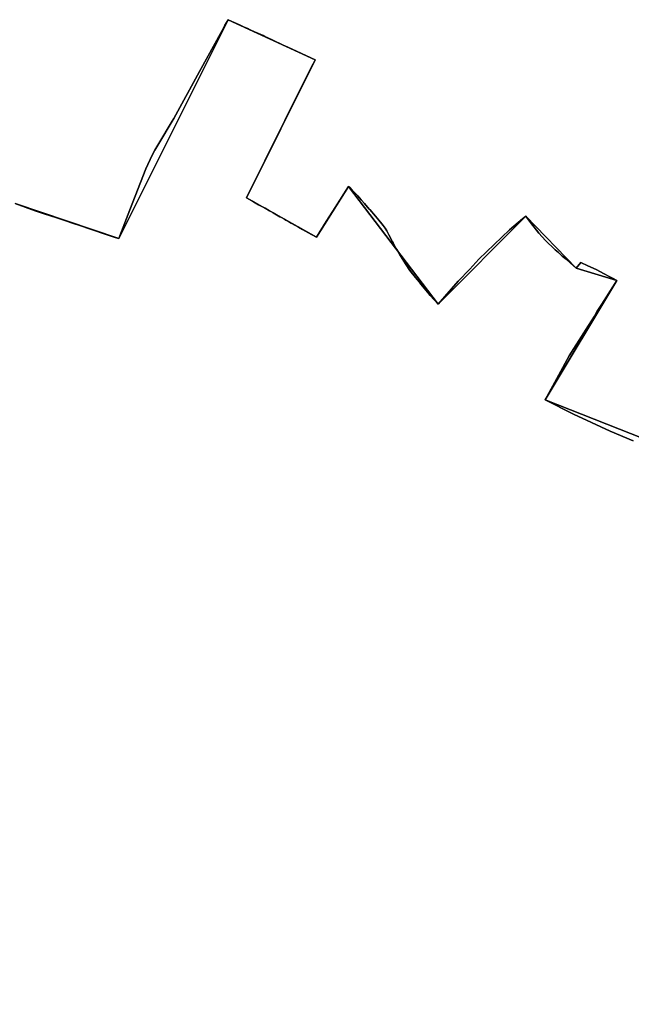
# Model space of a CAD drawing. Units: inches. Extents: x 48930 to 106139, y 57015 to 138762.
# Drawn here: x 79056 to 79862, y 67711 to 69008 of the extents above; entities that cross this region are included whole.
import ezdxf

# ---------------------------------------------------------------- set-up
doc = ezdxf.new("R2010")
doc.units = ezdxf.units.IN
doc.header["$MEASUREMENT"] = 0
for name, color, linetype, lineweight in [('LIMADM_CANTONS', 10, 'Continuous', 25), ('LIMADM_COMM_CADASTRALES', 10, 'Continuous', 25), ('LIMADM_COMMUNES', 10, 'Continuous', 25), ('LIMADM_GEN_CANTONS', 10, 'Continuous', 25), ('LIMADM_GEN_COMM_CADASTRALES', 10, 'Continuous', 25), ('LIMADM_GEN_COMMUNES', 10, 'Continuous', 25), ('LIMADM_GEN_SECTIONS', 10, 'Continuous', 25), ('LIMADM_LEGISLATIVE', 10, 'Continuous', 25), ('LIMADM_SECTIONS', 10, 'Continuous', 25)]:
    doc.layers.add(name, color=color, linetype=linetype, lineweight=lineweight)

# ---------------------------------------------------------------- blocks, each defined once
blk = doc.blocks.new('limadmin_ACAD_1_FMEBLOCK13')
at = {"layer": 'LIMADM_GEN_COMM_CADASTRALES'}
blk.add_lwpolyline([(3095.2655, 1596.3425), (2968.8515, 1910.0955), (3156.7255, 2055.3655), (3082.3045, 2386.7435), (2822.1945, 2389.9725), (2824.2455, 2401.9155), (2467.8745, 2542.4705), (2562.3215, 2699.5185), (2508.6495, 2715.9215), (2442.0215, 2784.3615), (2326.6135, 2668.5695), (2208.5015, 2823.6545), (2166.2345, 2756.7055), (2074.0035, 2808.5225), (2164.2255, 2990.3955), (2049.5255, 3043.2715), (1905.4775, 2754.8925), (1768.9785, 2801.2635)], dxfattribs=at)
blk = doc.blocks.new('limadmin_ACAD_1_FMEBLOCK59')
at = {"layer": 'LIMADM_GEN_COMM_CADASTRALES'}
blk.add_lwpolyline([(-491.8305, -2736.2895), (-355.3315, -2782.6605), (-211.2835, -2494.2815), (-96.5835, -2547.1575), (-186.8055, -2729.0305), (-94.5745, -2780.8475), (-52.3075, -2713.8985), (65.8045, -2868.9835), (181.2125, -2753.1915), (247.8405, -2821.6315), (301.5125, -2838.0345), (207.0655, -2995.0825), (563.4365, -3135.6375), (561.3855, -3147.5805), (821.4955, -3150.8095), (987.2205, -3212.9155), (1117.6195, -3346.8375), (1436.4415, -3246.2495)], dxfattribs=at)
blk = doc.blocks.new('limadmin_ACAD_1_FMEBLOCK138')
at = {"layer": 'LIMADM_GEN_CANTONS'}
blk.add_lwpolyline([(10777.244, 2652.912), (10650.83, 2966.665), (10838.704, 3111.935), (10764.283, 3443.313), (10504.173, 3446.542), (10506.224, 3458.485), (10149.853, 3599.04), (10244.3, 3756.088), (10190.628, 3772.491), (10124, 3840.931), (10008.592, 3725.139), (9890.48, 3880.224), (9848.213, 3813.275), (9755.982, 3865.092), (9846.204, 4046.965), (9731.504, 4099.841), (9587.456, 3811.462), (9450.957, 3857.833)], dxfattribs=at)
blk = doc.blocks.new('limadmin_ACAD_1_FMEBLOCK141')
at = {"layer": 'LIMADM_GEN_CANTONS'}
blk.add_lwpolyline([(70.1195, -5680.0515), (206.6185, -5726.4225), (350.6665, -5438.0435), (465.3665, -5490.9195), (375.1445, -5672.7925), (467.3755, -5724.6095), (509.6425, -5657.6605), (627.7545, -5812.7455), (743.1625, -5696.9535), (809.7905, -5765.3935), (863.4625, -5781.7965), (769.0155, -5938.8445), (1125.3865, -6079.3995), (1123.3355, -6091.3425), (1383.4455, -6094.5715), (1457.8665, -6425.9495), (1269.9925, -6571.2195), (1396.4065, -6884.9725)], dxfattribs=at)
blk = doc.blocks.new('limadmin_ACAD_1_FMEBLOCK387')
at = {"layer": 'LIMADM_GEN_SECTIONS'}
blk.add_lwpolyline([(1041.4935, -282.072), (915.0795, 31.681), (1102.9535, 176.951), (1028.5325, 508.329), (768.4225, 511.558), (770.4735, 523.501), (414.1025, 664.056), (508.5495, 821.104), (454.8775, 837.507), (388.2495, 905.947), (272.8415, 790.155), (154.7295, 945.24), (112.4625, 878.291), (20.2315, 930.108), (110.4535, 1111.981), (-4.2465, 1164.857), (-148.2945, 876.478), (-284.7935, 922.849)], dxfattribs=at)
blk = doc.blocks.new('limadmin_ACAD_1_FMEBLOCK595')
at = {"layer": 'LIMADM_GEN_SECTIONS'}
blk.add_lwpolyline([(-1384.123, -1035.847), (-1247.624, -1082.218), (-1103.576, -793.839), (-988.876, -846.715), (-1079.098, -1028.588), (-986.867, -1080.405), (-944.6, -1013.456), (-826.488, -1168.541), (-711.08, -1052.749), (-644.452, -1121.189), (-590.78, -1137.592), (-685.227, -1294.64), (-328.856, -1435.195), (-330.907, -1447.138), (-70.797, -1450.367), (94.928, -1512.473), (225.327, -1646.395), (544.149, -1545.807)], dxfattribs=at)
blk = doc.blocks.new('limadmin_ACAD_1_FMEBLOCK683')
at = {"layer": 'LIMADM_GEN_COMMUNES'}
blk.add_lwpolyline([(3095.2655, 1596.3425), (2968.8515, 1910.0955), (3156.7255, 2055.3655), (3082.3045, 2386.7435), (2822.1945, 2389.9725), (2824.2455, 2401.9155), (2467.8745, 2542.4705), (2562.3215, 2699.5185), (2508.6495, 2715.9215), (2442.0215, 2784.3615), (2326.6135, 2668.5695), (2208.5015, 2823.6545), (2166.2345, 2756.7055), (2074.0035, 2808.5225), (2164.2255, 2990.3955), (2049.5255, 3043.2715), (1905.4775, 2754.8925), (1768.9785, 2801.2635)], dxfattribs=at)
blk = doc.blocks.new('limadmin_ACAD_1_FMEBLOCK729')
at = {"layer": 'LIMADM_GEN_COMMUNES'}
blk.add_lwpolyline([(-491.8305, -2736.2895), (-355.3315, -2782.6605), (-211.2835, -2494.2815), (-96.5835, -2547.1575), (-186.8055, -2729.0305), (-94.5745, -2780.8475), (-52.3075, -2713.8985), (65.8045, -2868.9835), (181.2125, -2753.1915), (247.8405, -2821.6315), (301.5125, -2838.0345), (207.0655, -2995.0825), (563.4365, -3135.6375), (561.3855, -3147.5805), (821.4955, -3150.8095), (987.2205, -3212.9155), (1117.6195, -3346.8375), (1436.4415, -3246.2495)], dxfattribs=at)
blk = doc.blocks.new('limadmin_ACAD_1_FMEBLOCK778')
at = {"layer": 'LIMADM_COMMUNES'}
blk.add_lwpolyline([(-491.8305, -2736.3665), (-465.3235, -2745.9525), (-453.4485, -2749.9185), (-438.4265, -2754.9355), (-427.5205, -2758.5775), (-415.0605, -2762.7485), (-412.3225, -2763.6645), (-409.2495, -2764.6925), (-373.4165, -2776.6845), (-360.1355, -2781.1295), (-355.3315, -2782.7375), (-353.9545, -2779.1995), (-340.5275, -2744.6915), (-319.7835, -2690.6665), (-311.3215, -2672.6295), (-307.6145, -2666.2565), (-302.6025, -2657.6395), (-284.9285, -2628.0105), (-282.8935, -2624.3405), (-248.6985, -2562.6695), (-219.0515, -2508.5405), (-215.3145, -2501.7185), (-211.2835, -2494.3585), (-202.9785, -2498.1145), (-196.1035, -2501.2245), (-189.9595, -2504.0035), (-185.2835, -2506.1185), (-182.0975, -2507.5595), (-176.1665, -2510.2425), (-171.1855, -2512.4955), (-164.9795, -2515.3865), (-162.8975, -2516.3555), (-157.7685, -2518.7435), (-152.9385, -2520.9925), (-138.4995, -2527.7155), (-132.4975, -2530.5105), (-121.1835, -2535.7795), (-101.9655, -2544.7285), (-96.5835, -2547.2345), (-99.1205, -2552.3155), (-101.1975, -2556.4745), (-136.5695, -2627.3105), (-160.0095, -2674.5555), (-162.8295, -2680.2385), (-186.8055, -2729.1075), (-178.9505, -2733.5405), (-177.4795, -2734.3705), (-170.9525, -2738.0535), (-169.1125, -2739.0915), (-162.4455, -2742.8545), (-156.4265, -2746.2505), (-154.6695, -2747.2415), (-151.6245, -2748.9605), (-142.9045, -2753.8815), (-141.4485, -2754.7025), (-136.9955, -2757.2155), (-134.8715, -2758.4145), (-130.0725, -2761.1225), (-128.0705, -2762.2515), (-118.3745, -2767.6725), (-113.0855, -2770.6175), (-101.2895, -2777.1855), (-94.5745, -2780.9245), (-82.0395, -2760.3865), (-73.1805, -2746.5575), (-52.3075, -2713.9755), (-50.8425, -2715.4265), (-47.3865, -2718.8505), (-41.1655, -2725.2965), (-40.1695, -2726.4365), (-38.0125, -2728.8565), (-35.5235, -2731.7065), (-31.1375, -2736.6815), (-24.9945, -2743.7635), (-24.2635, -2744.6055), (-16.8525, -2753.1005), (-12.3025, -2758.3005), (-8.4215, -2763.1355), (-6.8395, -2765.2825), (-3.9935, -2769.1475), (-2.0915, -2772.6165), (0.6935, -2777.6935), (5.6335, -2786.9755), (6.4395, -2788.5065), (10.1835, -2795.2365), (12.1015, -2798.5935), (14.9505, -2803.3995), (22.6905, -2816.1225), (28.2355, -2824.5295), (35.9225, -2833.8465), (41.1045, -2840.3145), (42.9195, -2842.5795), (51.9555, -2853.8595), (55.2015, -2857.6805), (65.8045, -2869.0605), (92.0875, -2838.8365), (107.4735, -2822.8715), (119.6055, -2810.0345), (159.9295, -2771.1835), (177.1925, -2756.6525), (181.2125, -2753.2685), (187.4615, -2761.5655), (198.5205, -2775.6925), (207.4435, -2785.2885), (211.2135, -2789.3425), (215.6355, -2793.3375), (220.1805, -2797.4435), (224.3775, -2801.2345), (229.4475, -2805.6585), (234.3575, -2809.9425), (240.3665, -2815.1865), (247.8405, -2821.7085), (253.9945, -2814.3955), (262.9365, -2818.5095), (274.0875, -2823.6385), (284.8315, -2829.2415), (291.1655, -2832.6095), (296.3415, -2835.3615), (301.5125, -2838.1115), (284.6405, -2864.0995), (280.5735, -2870.5735), (275.5835, -2878.5165), (271.6955, -2884.7065), (260.7835, -2902.0775), (238.6215, -2937.3565), (235.9745, -2942.2055), (225.0485, -2962.2185), (207.0655, -2995.1595), (244.3745, -3014.0495), (267.9655, -3025.1395), (292.4995, -3036.3215), (322.7015, -3048.9835)], dxfattribs=at)
blk = doc.blocks.new('limadmin_ACAD_1_FMEBLOCK864')
at = {"layer": 'LIMADM_COMMUNES'}
blk.add_lwpolyline([(2583.5105, 2488.6465), (2553.3085, 2501.3085), (2528.7745, 2512.4905), (2505.1835, 2523.5805), (2467.8745, 2542.4705), (2485.8575, 2575.4115), (2496.7835, 2595.4245), (2499.4305, 2600.2735), (2521.5925, 2635.5525), (2532.5045, 2652.9235), (2536.3925, 2659.1135), (2541.3825, 2667.0565), (2545.4495, 2673.5305), (2562.3215, 2699.5185), (2557.1505, 2702.2685), (2551.9745, 2705.0205), (2545.6405, 2708.3885), (2534.8965, 2713.9915), (2523.7455, 2719.1205), (2514.8035, 2723.2345), (2508.6495, 2715.9215), (2501.1755, 2722.4435), (2495.1665, 2727.6875), (2490.2565, 2731.9715), (2485.1865, 2736.3955), (2480.9895, 2740.1865), (2476.4445, 2744.2925), (2472.0225, 2748.2875), (2468.2525, 2752.3415), (2459.3295, 2761.9375), (2448.2705, 2776.0645), (2442.0215, 2784.3615), (2438.0015, 2780.9775), (2420.7385, 2766.4465), (2380.4145, 2727.5955), (2368.2825, 2714.7585), (2352.8965, 2698.7935), (2326.6135, 2668.5695), (2316.0105, 2679.9495), (2312.7645, 2683.7705), (2303.7285, 2695.0505), (2301.9135, 2697.3155), (2296.7315, 2703.7835), (2289.0445, 2713.1005), (2283.4995, 2721.5075), (2275.7595, 2734.2305), (2272.9105, 2739.0365), (2270.9925, 2742.3935), (2267.2485, 2749.1235), (2266.4425, 2750.6545), (2261.5025, 2759.9365), (2258.7175, 2765.0135), (2256.8155, 2768.4825), (2253.9695, 2772.3475), (2252.3875, 2774.4945), (2248.5065, 2779.3295), (2243.9565, 2784.5295), (2236.5455, 2793.0245), (2235.8145, 2793.8665), (2229.6715, 2800.9485), (2225.2855, 2805.9235), (2222.7965, 2808.7735), (2220.6395, 2811.1935), (2219.6435, 2812.3335), (2213.4225, 2818.7795), (2209.9665, 2822.2035), (2208.5015, 2823.6545), (2187.6285, 2791.0725), (2178.7695, 2777.2435), (2166.2345, 2756.7055), (2159.5195, 2760.4445), (2147.7235, 2767.0125), (2142.4345, 2769.9575), (2132.7385, 2775.3785), (2130.7365, 2776.5075), (2125.9375, 2779.2155), (2123.8135, 2780.4145), (2119.3605, 2782.9275), (2117.9045, 2783.7485), (2109.1845, 2788.6695), (2106.1395, 2790.3885), (2104.3825, 2791.3795), (2098.3635, 2794.7755), (2091.6965, 2798.5385), (2089.8565, 2799.5765), (2083.3295, 2803.2595), (2081.8585, 2804.0895), (2074.0035, 2808.5225), (2097.9795, 2857.3915), (2100.7995, 2863.0745), (2124.2395, 2910.3195), (2159.6115, 2981.1555), (2161.6885, 2985.3145), (2164.2255, 2990.3955), (2158.8435, 2992.9015), (2139.6255, 3001.8505), (2128.3115, 3007.1195), (2122.3095, 3009.9145), (2107.8705, 3016.6375), (2103.0405, 3018.8865), (2097.9115, 3021.2745), (2095.8295, 3022.2435), (2089.6235, 3025.1345), (2084.6425, 3027.3875), (2078.7115, 3030.0705), (2075.5255, 3031.5115), (2070.8495, 3033.6265), (2064.7055, 3036.4055), (2057.8305, 3039.5155), (2049.5255, 3043.2715), (2045.4945, 3035.9115), (2041.7575, 3029.0895), (2012.1105, 2974.9605), (1977.9155, 2913.2895), (1975.8805, 2909.6195), (1958.2065, 2879.9905), (1953.1945, 2871.3735), (1949.4875, 2865.0005), (1941.0255, 2846.9635), (1920.2815, 2792.9385), (1906.8545, 2758.4305), (1905.4775, 2754.8925), (1900.6735, 2756.5005), (1887.3925, 2760.9455), (1851.5595, 2772.9375), (1848.4865, 2773.9655), (1845.7485, 2774.8815), (1833.2885, 2779.0525), (1822.3825, 2782.6945), (1807.3605, 2787.7115), (1795.4855, 2791.6775), (1768.9785, 2801.2635)], dxfattribs=at)

msp = doc.modelspace()

# ---------------------------------------------------------------- linework, layer by layer
at = {"layer": 'LIMADM_CANTONS'}
for points in [[(79864.44, 68453.675), (79834.238, 68466.337), (79809.704, 68477.519), (79786.113, 68488.609), (79748.804, 68507.499), (79766.787, 68540.44), (79777.713, 68560.453), (79780.36, 68565.302), (79802.522, 68600.581), (79813.434, 68617.952), (79817.322, 68624.142), (79822.312, 68632.085), (79826.379, 68638.559), (79843.251, 68664.547), (79838.08, 68667.297), (79832.904, 68670.049), (79826.57, 68673.417), (79815.826, 68679.02), (79804.675, 68684.149), (79795.733, 68688.263), (79789.579, 68680.95), (79782.105, 68687.472), (79776.096, 68692.716), (79771.186, 68697), (79766.116, 68701.424), (79761.919, 68705.215), (79757.374, 68709.321), (79752.952, 68713.316), (79749.182, 68717.37), (79740.259, 68726.966), (79729.2, 68741.093), (79722.951, 68749.39), (79718.931, 68746.006), (79701.668, 68731.475), (79661.344, 68692.624), (79649.212, 68679.787), (79633.826, 68663.822), (79607.543, 68633.598), (79596.94, 68644.978), (79593.694, 68648.799), (79584.658, 68660.079), (79582.843, 68662.344), (79577.661, 68668.812), (79569.974, 68678.129), (79564.429, 68686.536), (79556.689, 68699.259), (79553.84, 68704.065), (79551.922, 68707.422), (79548.178, 68714.152), (79547.372, 68715.683), (79542.432, 68724.965), (79539.647, 68730.042), (79537.745, 68733.511), (79534.899, 68737.376), (79533.317, 68739.523), (79529.436, 68744.358), (79524.886, 68749.558), (79517.475, 68758.053), (79516.744, 68758.895), (79510.601, 68765.977), (79506.215, 68770.952), (79503.726, 68773.802), (79501.569, 68776.222), (79500.573, 68777.362), (79494.352, 68783.808), (79490.896, 68787.232), (79489.431, 68788.683), (79468.558, 68756.101), (79459.699, 68742.272), (79447.164, 68721.734), (79440.449, 68725.473), (79428.653, 68732.041), (79423.364, 68734.986), (79413.668, 68740.407), (79411.666, 68741.536), (79406.867, 68744.244), (79404.743, 68745.443), (79400.29, 68747.956), (79398.834, 68748.777), (79390.114, 68753.698), (79387.069, 68755.417), (79385.312, 68756.408), (79379.293, 68759.804), (79372.626, 68763.567), (79370.786, 68764.605), (79364.259, 68768.288), (79362.788, 68769.118), (79354.933, 68773.551), (79378.909, 68822.42), (79381.729, 68828.103), (79405.169, 68875.348), (79440.541, 68946.184), (79442.618, 68950.343), (79445.155, 68955.424), (79439.773, 68957.93), (79420.555, 68966.879), (79409.241, 68972.148), (79403.239, 68974.943), (79388.8, 68981.666), (79383.97, 68983.915), (79378.841, 68986.303), (79376.759, 68987.272), (79370.553, 68990.163), (79365.572, 68992.416), (79359.641, 68995.099), (79356.455, 68996.54), (79351.779, 68998.655), (79345.635, 69001.434), (79338.76, 69004.544), (79330.455, 69008.3), (79326.424, 69000.94), (79322.687, 68994.118), (79293.04, 68939.989), (79258.845, 68878.318), (79256.81, 68874.648), (79239.136, 68845.019), (79234.124, 68836.402), (79230.417, 68830.029), (79221.955, 68811.992), (79201.211, 68757.967), (79187.784, 68723.459), (79186.407, 68719.921), (79181.603, 68721.529), (79168.322, 68725.974), (79132.489, 68737.966), (79129.416, 68738.994), (79126.678, 68739.91), (79114.218, 68744.081), (79103.312, 68747.723), (79088.29, 68752.74), (79076.415, 68756.706), (79049.908, 68766.292)], [(79049.908, 68766.292), (79076.415, 68756.706), (79088.29, 68752.74), (79103.312, 68747.723), (79114.218, 68744.081), (79126.678, 68739.91), (79129.416, 68738.994), (79132.489, 68737.966), (79168.322, 68725.974), (79181.603, 68721.529), (79186.407, 68719.921), (79187.784, 68723.459), (79201.211, 68757.967), (79221.955, 68811.992), (79230.417, 68830.029), (79234.124, 68836.402), (79239.136, 68845.019), (79256.81, 68874.648), (79258.845, 68878.318), (79293.04, 68939.989), (79322.687, 68994.118), (79326.424, 69000.94), (79330.455, 69008.3), (79338.76, 69004.544), (79345.635, 69001.434), (79351.779, 68998.655), (79356.455, 68996.54), (79359.641, 68995.099), (79365.572, 68992.416), (79370.553, 68990.163), (79376.759, 68987.272), (79378.841, 68986.303), (79383.97, 68983.915), (79388.8, 68981.666), (79403.239, 68974.943), (79409.241, 68972.148), (79420.555, 68966.879), (79439.773, 68957.93), (79445.155, 68955.424), (79442.618, 68950.343), (79440.541, 68946.184), (79405.169, 68875.348), (79381.729, 68828.103), (79378.909, 68822.42), (79354.933, 68773.551), (79362.788, 68769.118), (79364.259, 68768.288), (79370.786, 68764.605), (79372.626, 68763.567), (79379.293, 68759.804), (79385.312, 68756.408), (79387.069, 68755.417), (79390.114, 68753.698), (79398.834, 68748.777), (79400.29, 68747.956), (79404.743, 68745.443), (79406.867, 68744.244), (79411.666, 68741.536), (79413.668, 68740.407), (79423.364, 68734.986), (79428.653, 68732.041), (79440.449, 68725.473), (79447.164, 68721.734), (79459.699, 68742.272), (79468.558, 68756.101), (79489.431, 68788.683), (79490.896, 68787.232), (79494.352, 68783.808), (79500.573, 68777.362), (79501.569, 68776.222), (79503.726, 68773.802), (79506.215, 68770.952), (79510.601, 68765.977), (79516.744, 68758.895), (79517.475, 68758.053), (79524.886, 68749.558), (79529.436, 68744.358), (79533.317, 68739.523), (79534.899, 68737.376), (79537.745, 68733.511), (79539.647, 68730.042), (79542.432, 68724.965), (79547.372, 68715.683), (79548.178, 68714.152), (79551.922, 68707.422), (79553.84, 68704.065), (79556.689, 68699.259), (79564.429, 68686.536), (79569.974, 68678.129), (79577.661, 68668.812), (79582.843, 68662.344), (79584.658, 68660.079), (79593.694, 68648.799), (79596.94, 68644.978), (79607.543, 68633.598), (79633.826, 68663.822), (79649.212, 68679.787), (79661.344, 68692.624), (79701.668, 68731.475), (79718.931, 68746.006), (79722.951, 68749.39), (79729.2, 68741.093), (79740.259, 68726.966), (79749.182, 68717.37), (79752.952, 68713.316), (79757.374, 68709.321), (79761.919, 68705.215), (79766.116, 68701.424), (79771.186, 68697), (79776.096, 68692.716), (79782.105, 68687.472), (79789.579, 68680.95), (79795.733, 68688.263), (79804.675, 68684.149), (79815.826, 68679.02), (79826.57, 68673.417), (79832.904, 68670.049), (79838.08, 68667.297), (79843.251, 68664.547), (79826.379, 68638.559), (79822.312, 68632.085), (79817.322, 68624.142), (79813.434, 68617.952), (79802.522, 68600.581), (79780.36, 68565.302), (79777.713, 68560.453), (79766.787, 68540.44), (79748.804, 68507.499), (79786.113, 68488.609), (79809.704, 68477.519), (79834.238, 68466.337), (79864.44, 68453.675)]]:
    msp.add_lwpolyline(points, dxfattribs=at)
at = {"layer": 'LIMADM_COMM_CADASTRALES'}
for points in [[(79049.908, 68766.292), (79076.415, 68756.706), (79088.29, 68752.74), (79103.312, 68747.723), (79114.218, 68744.081), (79126.678, 68739.91), (79129.416, 68738.994), (79132.489, 68737.966), (79168.322, 68725.974), (79181.603, 68721.529), (79186.407, 68719.921), (79187.784, 68723.459), (79201.211, 68757.967), (79221.955, 68811.992), (79230.417, 68830.029), (79234.124, 68836.402), (79239.136, 68845.019), (79256.81, 68874.648), (79258.845, 68878.318), (79293.04, 68939.989), (79322.687, 68994.118), (79326.424, 69000.94), (79330.455, 69008.3), (79338.76, 69004.544), (79345.635, 69001.434), (79351.779, 68998.655), (79356.455, 68996.54), (79359.641, 68995.099), (79365.572, 68992.416), (79370.553, 68990.163), (79376.759, 68987.272), (79378.841, 68986.303), (79383.97, 68983.915), (79388.8, 68981.666), (79403.239, 68974.943), (79409.241, 68972.148), (79420.555, 68966.879), (79439.773, 68957.93), (79445.155, 68955.424), (79442.618, 68950.343), (79440.541, 68946.184), (79405.169, 68875.348), (79381.729, 68828.103), (79378.909, 68822.42), (79354.933, 68773.551), (79362.788, 68769.118), (79364.259, 68768.288), (79370.786, 68764.605), (79372.626, 68763.567), (79379.293, 68759.804), (79385.312, 68756.408), (79387.069, 68755.417), (79390.114, 68753.698), (79398.834, 68748.777), (79400.29, 68747.956), (79404.743, 68745.443), (79406.867, 68744.244), (79411.666, 68741.536), (79413.668, 68740.407), (79423.364, 68734.986), (79428.653, 68732.041), (79440.449, 68725.473), (79447.164, 68721.734), (79459.699, 68742.272), (79468.558, 68756.101), (79489.431, 68788.683), (79490.896, 68787.232), (79494.352, 68783.808), (79500.573, 68777.362), (79501.569, 68776.222), (79503.726, 68773.802), (79506.215, 68770.952), (79510.601, 68765.977), (79516.744, 68758.895), (79517.475, 68758.053), (79524.886, 68749.558), (79529.436, 68744.358), (79533.317, 68739.523), (79534.899, 68737.376), (79537.745, 68733.511), (79539.647, 68730.042), (79542.432, 68724.965), (79547.372, 68715.683), (79548.178, 68714.152), (79551.922, 68707.422), (79553.84, 68704.065), (79556.689, 68699.259), (79564.429, 68686.536), (79569.974, 68678.129), (79577.661, 68668.812), (79582.843, 68662.344), (79584.658, 68660.079), (79593.694, 68648.799), (79596.94, 68644.978), (79607.543, 68633.598), (79633.826, 68663.822), (79649.212, 68679.787), (79661.344, 68692.624), (79701.668, 68731.475), (79718.931, 68746.006), (79722.951, 68749.39), (79729.2, 68741.093), (79740.259, 68726.966), (79749.182, 68717.37), (79752.952, 68713.316), (79757.374, 68709.321), (79761.919, 68705.215), (79766.116, 68701.424), (79771.186, 68697), (79776.096, 68692.716), (79782.105, 68687.472), (79789.579, 68680.95), (79795.733, 68688.263), (79804.675, 68684.149), (79815.826, 68679.02), (79826.57, 68673.417), (79832.904, 68670.049), (79838.08, 68667.297), (79843.251, 68664.547), (79826.379, 68638.559), (79822.312, 68632.085), (79817.322, 68624.142), (79813.434, 68617.952), (79802.522, 68600.581), (79780.36, 68565.302), (79777.713, 68560.453), (79766.787, 68540.44), (79748.804, 68507.499), (79786.113, 68488.609), (79809.704, 68477.519), (79834.238, 68466.337), (79864.44, 68453.675)], [(79864.44, 68453.675), (79834.238, 68466.337), (79809.704, 68477.519), (79786.113, 68488.609), (79748.804, 68507.499), (79766.787, 68540.44), (79777.713, 68560.453), (79780.36, 68565.302), (79802.522, 68600.581), (79813.434, 68617.952), (79817.322, 68624.142), (79822.312, 68632.085), (79826.379, 68638.559), (79843.251, 68664.547), (79838.08, 68667.297), (79832.904, 68670.049), (79826.57, 68673.417), (79815.826, 68679.02), (79804.675, 68684.149), (79795.733, 68688.263), (79789.579, 68680.95), (79782.105, 68687.472), (79776.096, 68692.716), (79771.186, 68697), (79766.116, 68701.424), (79761.919, 68705.215), (79757.374, 68709.321), (79752.952, 68713.316), (79749.182, 68717.37), (79740.259, 68726.966), (79729.2, 68741.093), (79722.951, 68749.39), (79718.931, 68746.006), (79701.668, 68731.475), (79661.344, 68692.624), (79649.212, 68679.787), (79633.826, 68663.822), (79607.543, 68633.598), (79596.94, 68644.978), (79593.694, 68648.799), (79584.658, 68660.079), (79582.843, 68662.344), (79577.661, 68668.812), (79569.974, 68678.129), (79564.429, 68686.536), (79556.689, 68699.259), (79553.84, 68704.065), (79551.922, 68707.422), (79548.178, 68714.152), (79547.372, 68715.683), (79542.432, 68724.965), (79539.647, 68730.042), (79537.745, 68733.511), (79534.899, 68737.376), (79533.317, 68739.523), (79529.436, 68744.358), (79524.886, 68749.558), (79517.475, 68758.053), (79516.744, 68758.895), (79510.601, 68765.977), (79506.215, 68770.952), (79503.726, 68773.802), (79501.569, 68776.222), (79500.573, 68777.362), (79494.352, 68783.808), (79490.896, 68787.232), (79489.431, 68788.683), (79468.558, 68756.101), (79459.699, 68742.272), (79447.164, 68721.734), (79440.449, 68725.473), (79428.653, 68732.041), (79423.364, 68734.986), (79413.668, 68740.407), (79411.666, 68741.536), (79406.867, 68744.244), (79404.743, 68745.443), (79400.29, 68747.956), (79398.834, 68748.777), (79390.114, 68753.698), (79387.069, 68755.417), (79385.312, 68756.408), (79379.293, 68759.804), (79372.626, 68763.567), (79370.786, 68764.605), (79364.259, 68768.288), (79362.788, 68769.118), (79354.933, 68773.551), (79378.909, 68822.42), (79381.729, 68828.103), (79405.169, 68875.348), (79440.541, 68946.184), (79442.618, 68950.343), (79445.155, 68955.424), (79439.773, 68957.93), (79420.555, 68966.879), (79409.241, 68972.148), (79403.239, 68974.943), (79388.8, 68981.666), (79383.97, 68983.915), (79378.841, 68986.303), (79376.759, 68987.272), (79370.553, 68990.163), (79365.572, 68992.416), (79359.641, 68995.099), (79356.455, 68996.54), (79351.779, 68998.655), (79345.635, 69001.434), (79338.76, 69004.544), (79330.455, 69008.3), (79326.424, 69000.94), (79322.687, 68994.118), (79293.04, 68939.989), (79258.845, 68878.318), (79256.81, 68874.648), (79239.136, 68845.019), (79234.124, 68836.402), (79230.417, 68830.029), (79221.955, 68811.992), (79201.211, 68757.967), (79187.784, 68723.459), (79186.407, 68719.921), (79181.603, 68721.529), (79168.322, 68725.974), (79132.489, 68737.966), (79129.416, 68738.994), (79126.678, 68739.91), (79114.218, 68744.081), (79103.312, 68747.723), (79088.29, 68752.74), (79076.415, 68756.706), (79049.908, 68766.292)]]:
    msp.add_lwpolyline(points, dxfattribs=at)
at = {"layer": 'LIMADM_LEGISLATIVE'}
for points in [[(79864.44, 68453.675), (79834.238, 68466.337), (79809.704, 68477.519), (79786.113, 68488.609), (79748.804, 68507.499), (79766.787, 68540.44), (79777.713, 68560.453), (79780.36, 68565.302), (79802.522, 68600.581), (79813.434, 68617.952), (79817.322, 68624.142), (79822.312, 68632.085), (79826.379, 68638.559), (79843.251, 68664.547), (79838.08, 68667.297), (79832.904, 68670.049), (79826.57, 68673.417), (79815.826, 68679.02), (79804.675, 68684.149), (79795.733, 68688.263), (79789.579, 68680.95), (79782.105, 68687.472), (79776.096, 68692.716), (79771.186, 68697), (79766.116, 68701.424), (79761.919, 68705.215), (79757.374, 68709.321), (79752.952, 68713.316), (79749.182, 68717.37), (79740.259, 68726.966), (79729.2, 68741.093), (79722.951, 68749.39), (79718.931, 68746.006), (79701.668, 68731.475), (79661.344, 68692.624), (79649.212, 68679.787), (79633.826, 68663.822), (79607.543, 68633.598), (79596.94, 68644.978), (79593.694, 68648.799), (79584.658, 68660.079), (79582.843, 68662.344), (79577.661, 68668.812), (79569.974, 68678.129), (79564.429, 68686.536), (79556.689, 68699.259), (79553.84, 68704.065), (79551.922, 68707.422), (79548.178, 68714.152), (79547.372, 68715.683), (79542.432, 68724.965), (79539.647, 68730.042), (79537.745, 68733.511), (79534.899, 68737.376), (79533.317, 68739.523), (79529.436, 68744.358), (79524.886, 68749.558), (79517.475, 68758.053), (79516.744, 68758.895), (79510.601, 68765.977), (79506.215, 68770.952), (79503.726, 68773.802), (79501.569, 68776.222), (79500.573, 68777.362), (79494.352, 68783.808), (79490.896, 68787.232), (79489.431, 68788.683), (79468.558, 68756.101), (79459.699, 68742.272), (79447.164, 68721.734), (79440.449, 68725.473), (79428.653, 68732.041), (79423.364, 68734.986), (79413.668, 68740.407), (79411.666, 68741.536), (79406.867, 68744.244), (79404.743, 68745.443), (79400.29, 68747.956), (79398.834, 68748.777), (79390.114, 68753.698), (79387.069, 68755.417), (79385.312, 68756.408), (79379.293, 68759.804), (79372.626, 68763.567), (79370.786, 68764.605), (79364.259, 68768.288), (79362.788, 68769.118), (79354.933, 68773.551), (79378.909, 68822.42), (79381.729, 68828.103), (79405.169, 68875.348), (79440.541, 68946.184), (79442.618, 68950.343), (79445.155, 68955.424), (79439.773, 68957.93), (79420.555, 68966.879), (79409.241, 68972.148), (79403.239, 68974.943), (79388.8, 68981.666), (79383.97, 68983.915), (79378.841, 68986.303), (79376.759, 68987.272), (79370.553, 68990.163), (79365.572, 68992.416), (79359.641, 68995.099), (79356.455, 68996.54), (79351.779, 68998.655), (79345.635, 69001.434), (79338.76, 69004.544), (79330.455, 69008.3), (79326.424, 69000.94), (79322.687, 68994.118), (79293.04, 68939.989), (79258.845, 68878.318), (79256.81, 68874.648), (79239.136, 68845.019), (79234.124, 68836.402), (79230.417, 68830.029), (79221.955, 68811.992), (79201.211, 68757.967), (79187.784, 68723.459), (79186.407, 68719.921), (79181.603, 68721.529), (79168.322, 68725.974), (79132.489, 68737.966), (79129.416, 68738.994), (79126.678, 68739.91), (79114.218, 68744.081), (79103.312, 68747.723), (79088.29, 68752.74), (79076.415, 68756.706), (79049.908, 68766.292)], [(79049.908, 68766.292), (79076.415, 68756.706), (79088.29, 68752.74), (79103.312, 68747.723), (79114.218, 68744.081), (79126.678, 68739.91), (79129.416, 68738.994), (79132.489, 68737.966), (79168.322, 68725.974), (79181.603, 68721.529), (79186.407, 68719.921), (79187.784, 68723.459), (79201.211, 68757.967), (79221.955, 68811.992), (79230.417, 68830.029), (79234.124, 68836.402), (79239.136, 68845.019), (79256.81, 68874.648), (79258.845, 68878.318), (79293.04, 68939.989), (79322.687, 68994.118), (79326.424, 69000.94), (79330.455, 69008.3), (79338.76, 69004.544), (79345.635, 69001.434), (79351.779, 68998.655), (79356.455, 68996.54), (79359.641, 68995.099), (79365.572, 68992.416), (79370.553, 68990.163), (79376.759, 68987.272), (79378.841, 68986.303), (79383.97, 68983.915), (79388.8, 68981.666), (79403.239, 68974.943), (79409.241, 68972.148), (79420.555, 68966.879), (79439.773, 68957.93), (79445.155, 68955.424), (79442.618, 68950.343), (79440.541, 68946.184), (79405.169, 68875.348), (79381.729, 68828.103), (79378.909, 68822.42), (79354.933, 68773.551), (79362.788, 68769.118), (79364.259, 68768.288), (79370.786, 68764.605), (79372.626, 68763.567), (79379.293, 68759.804), (79385.312, 68756.408), (79387.069, 68755.417), (79390.114, 68753.698), (79398.834, 68748.777), (79400.29, 68747.956), (79404.743, 68745.443), (79406.867, 68744.244), (79411.666, 68741.536), (79413.668, 68740.407), (79423.364, 68734.986), (79428.653, 68732.041), (79440.449, 68725.473), (79447.164, 68721.734), (79459.699, 68742.272), (79468.558, 68756.101), (79489.431, 68788.683), (79490.896, 68787.232), (79494.352, 68783.808), (79500.573, 68777.362), (79501.569, 68776.222), (79503.726, 68773.802), (79506.215, 68770.952), (79510.601, 68765.977), (79516.744, 68758.895), (79517.475, 68758.053), (79524.886, 68749.558), (79529.436, 68744.358), (79533.317, 68739.523), (79534.899, 68737.376), (79537.745, 68733.511), (79539.647, 68730.042), (79542.432, 68724.965), (79547.372, 68715.683), (79548.178, 68714.152), (79551.922, 68707.422), (79553.84, 68704.065), (79556.689, 68699.259), (79564.429, 68686.536), (79569.974, 68678.129), (79577.661, 68668.812), (79582.843, 68662.344), (79584.658, 68660.079), (79593.694, 68648.799), (79596.94, 68644.978), (79607.543, 68633.598), (79633.826, 68663.822), (79649.212, 68679.787), (79661.344, 68692.624), (79701.668, 68731.475), (79718.931, 68746.006), (79722.951, 68749.39), (79729.2, 68741.093), (79740.259, 68726.966), (79749.182, 68717.37), (79752.952, 68713.316), (79757.374, 68709.321), (79761.919, 68705.215), (79766.116, 68701.424), (79771.186, 68697), (79776.096, 68692.716), (79782.105, 68687.472), (79789.579, 68680.95), (79795.733, 68688.263), (79804.675, 68684.149), (79815.826, 68679.02), (79826.57, 68673.417), (79832.904, 68670.049), (79838.08, 68667.297), (79843.251, 68664.547), (79826.379, 68638.559), (79822.312, 68632.085), (79817.322, 68624.142), (79813.434, 68617.952), (79802.522, 68600.581), (79780.36, 68565.302), (79777.713, 68560.453), (79766.787, 68540.44), (79748.804, 68507.499), (79786.113, 68488.609), (79809.704, 68477.519), (79834.238, 68466.337), (79864.44, 68453.675)]]:
    msp.add_lwpolyline(points, dxfattribs=at)
at = {"layer": 'LIMADM_SECTIONS'}
for points in [[(79864.44, 68453.675), (79834.238, 68466.337), (79809.704, 68477.519), (79786.113, 68488.609), (79748.804, 68507.499), (79766.787, 68540.44), (79777.713, 68560.453), (79780.36, 68565.302), (79802.522, 68600.581), (79813.434, 68617.952), (79817.322, 68624.142), (79822.312, 68632.085), (79826.379, 68638.559), (79843.251, 68664.547), (79838.08, 68667.297), (79832.904, 68670.049), (79826.57, 68673.417), (79815.826, 68679.02), (79804.675, 68684.149), (79795.733, 68688.263), (79789.579, 68680.95), (79782.105, 68687.472), (79776.096, 68692.716), (79771.186, 68697), (79766.116, 68701.424), (79761.919, 68705.215), (79757.374, 68709.321), (79752.952, 68713.316), (79749.182, 68717.37), (79740.259, 68726.966), (79729.2, 68741.093), (79722.951, 68749.39), (79718.931, 68746.006), (79701.668, 68731.475), (79661.344, 68692.624), (79649.212, 68679.787), (79633.826, 68663.822), (79607.543, 68633.598), (79596.94, 68644.978), (79593.694, 68648.799), (79584.658, 68660.079), (79582.843, 68662.344), (79577.661, 68668.812), (79569.974, 68678.129), (79564.429, 68686.536), (79556.689, 68699.259), (79553.84, 68704.065), (79551.922, 68707.422), (79548.178, 68714.152), (79547.372, 68715.683), (79542.432, 68724.965), (79539.647, 68730.042), (79537.745, 68733.511), (79534.899, 68737.376), (79533.317, 68739.523), (79529.436, 68744.358), (79524.886, 68749.558), (79517.475, 68758.053), (79516.744, 68758.895), (79510.601, 68765.977), (79506.215, 68770.952), (79503.726, 68773.802), (79501.569, 68776.222), (79500.573, 68777.362), (79494.352, 68783.808), (79490.896, 68787.232), (79489.431, 68788.683), (79468.558, 68756.101), (79459.699, 68742.272), (79447.164, 68721.734), (79440.449, 68725.473), (79428.653, 68732.041), (79423.364, 68734.986), (79413.668, 68740.407), (79411.666, 68741.536), (79406.867, 68744.244), (79404.743, 68745.443), (79400.29, 68747.956), (79398.834, 68748.777), (79390.114, 68753.698), (79387.069, 68755.417), (79385.312, 68756.408), (79379.293, 68759.804), (79372.626, 68763.567), (79370.786, 68764.605), (79364.259, 68768.288), (79362.788, 68769.118), (79354.933, 68773.551), (79378.909, 68822.42), (79381.729, 68828.103), (79405.169, 68875.348), (79440.541, 68946.184), (79442.618, 68950.343), (79445.155, 68955.424), (79439.773, 68957.93), (79420.555, 68966.879), (79409.241, 68972.148), (79403.239, 68974.943), (79388.8, 68981.666), (79383.97, 68983.915), (79378.841, 68986.303), (79376.759, 68987.272), (79370.553, 68990.163), (79365.572, 68992.416), (79359.641, 68995.099), (79356.455, 68996.54), (79351.779, 68998.655), (79345.635, 69001.434), (79338.76, 69004.544), (79330.455, 69008.3), (79326.424, 69000.94), (79322.687, 68994.118), (79293.04, 68939.989), (79258.845, 68878.318), (79256.81, 68874.648), (79239.136, 68845.019), (79234.124, 68836.402), (79230.417, 68830.029), (79221.955, 68811.992), (79201.211, 68757.967), (79187.784, 68723.459), (79186.407, 68719.921), (79181.603, 68721.529), (79168.322, 68725.974), (79132.489, 68737.966), (79129.416, 68738.994), (79126.678, 68739.91), (79114.218, 68744.081), (79103.312, 68747.723), (79088.29, 68752.74), (79076.415, 68756.706), (79049.908, 68766.292)], [(79049.908, 68766.292), (79076.415, 68756.706), (79088.29, 68752.74), (79103.312, 68747.723), (79114.218, 68744.081), (79126.678, 68739.91), (79129.416, 68738.994), (79132.489, 68737.966), (79168.322, 68725.974), (79181.603, 68721.529), (79186.407, 68719.921), (79187.784, 68723.459), (79201.211, 68757.967), (79221.955, 68811.992), (79230.417, 68830.029), (79234.124, 68836.402), (79239.136, 68845.019), (79256.81, 68874.648), (79258.845, 68878.318), (79293.04, 68939.989), (79322.687, 68994.118), (79326.424, 69000.94), (79330.455, 69008.3), (79338.76, 69004.544), (79345.635, 69001.434), (79351.779, 68998.655), (79356.455, 68996.54), (79359.641, 68995.099), (79365.572, 68992.416), (79370.553, 68990.163), (79376.759, 68987.272), (79378.841, 68986.303), (79383.97, 68983.915), (79388.8, 68981.666), (79403.239, 68974.943), (79409.241, 68972.148), (79420.555, 68966.879), (79439.773, 68957.93), (79445.155, 68955.424), (79442.618, 68950.343), (79440.541, 68946.184), (79405.169, 68875.348), (79381.729, 68828.103), (79378.909, 68822.42), (79354.933, 68773.551), (79362.788, 68769.118), (79364.259, 68768.288), (79370.786, 68764.605), (79372.626, 68763.567), (79379.293, 68759.804), (79385.312, 68756.408), (79387.069, 68755.417), (79390.114, 68753.698), (79398.834, 68748.777), (79400.29, 68747.956), (79404.743, 68745.443), (79406.867, 68744.244), (79411.666, 68741.536), (79413.668, 68740.407), (79423.364, 68734.986), (79428.653, 68732.041), (79440.449, 68725.473), (79447.164, 68721.734), (79459.699, 68742.272), (79468.558, 68756.101), (79489.431, 68788.683), (79490.896, 68787.232), (79494.352, 68783.808), (79500.573, 68777.362), (79501.569, 68776.222), (79503.726, 68773.802), (79506.215, 68770.952), (79510.601, 68765.977), (79516.744, 68758.895), (79517.475, 68758.053), (79524.886, 68749.558), (79529.436, 68744.358), (79533.317, 68739.523), (79534.899, 68737.376), (79537.745, 68733.511), (79539.647, 68730.042), (79542.432, 68724.965), (79547.372, 68715.683), (79548.178, 68714.152), (79551.922, 68707.422), (79553.84, 68704.065), (79556.689, 68699.259), (79564.429, 68686.536), (79569.974, 68678.129), (79577.661, 68668.812), (79582.843, 68662.344), (79584.658, 68660.079), (79593.694, 68648.799), (79596.94, 68644.978), (79607.543, 68633.598), (79633.826, 68663.822), (79649.212, 68679.787), (79661.344, 68692.624), (79701.668, 68731.475), (79718.931, 68746.006), (79722.951, 68749.39), (79729.2, 68741.093), (79740.259, 68726.966), (79749.182, 68717.37), (79752.952, 68713.316), (79757.374, 68709.321), (79761.919, 68705.215), (79766.116, 68701.424), (79771.186, 68697), (79776.096, 68692.716), (79782.105, 68687.472), (79789.579, 68680.95), (79795.733, 68688.263), (79804.675, 68684.149), (79815.826, 68679.02), (79826.57, 68673.417), (79832.904, 68670.049), (79838.08, 68667.297), (79843.251, 68664.547), (79826.379, 68638.559), (79822.312, 68632.085), (79817.322, 68624.142), (79813.434, 68617.952), (79802.522, 68600.581), (79780.36, 68565.302), (79777.713, 68560.453), (79766.787, 68540.44), (79748.804, 68507.499), (79786.113, 68488.609), (79809.704, 68477.519), (79834.238, 68466.337), (79864.44, 68453.675)]]:
    msp.add_lwpolyline(points, dxfattribs=at)

# ---------------------------------------------------------------- block references
at = {"layer": 'LIMADM_COMMUNES'}
for name, p in [('limadmin_ACAD_1_FMEBLOCK778', (79541.738, 71502.659)), ('limadmin_ACAD_1_FMEBLOCK864', (77280.929, 65965.029))]:
    msp.add_blockref(name, p, dxfattribs=at)
at = {"layer": 'LIMADM_GEN_CANTONS'}
for name, p in [('limadmin_ACAD_1_FMEBLOCK141', (78979.789, 74446.343)), ('limadmin_ACAD_1_FMEBLOCK138', (69598.951, 64908.459))]:
    msp.add_blockref(name, p, dxfattribs=at)
at = {"layer": 'LIMADM_GEN_COMM_CADASTRALES'}
for name, p in [('limadmin_ACAD_1_FMEBLOCK59', (79541.738, 71502.582)), ('limadmin_ACAD_1_FMEBLOCK13', (77280.929, 65965.029))]:
    msp.add_blockref(name, p, dxfattribs=at)
at = {"layer": 'LIMADM_GEN_COMMUNES'}
for name, p in [('limadmin_ACAD_1_FMEBLOCK729', (79541.738, 71502.582)), ('limadmin_ACAD_1_FMEBLOCK683', (77280.929, 65965.029))]:
    msp.add_blockref(name, p, dxfattribs=at)
at = {"layer": 'LIMADM_GEN_SECTIONS'}
for name, p in [('limadmin_ACAD_1_FMEBLOCK595', (80434.031, 69802.139)), ('limadmin_ACAD_1_FMEBLOCK387', (79334.701, 67843.443))]:
    msp.add_blockref(name, p, dxfattribs=at)

doc.saveas('drawing.dxf')
